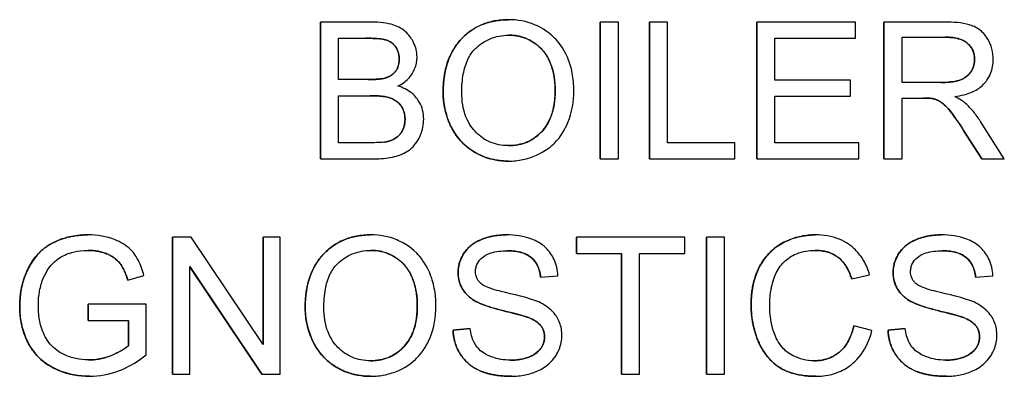
# Model space of a CAD drawing. Units: inches. Extents: x 8 to 194, y -4 to 135.
# Drawn here: x 109 to 110, y 67 to 67 of the extents above; entities that cross this region are included whole.
import ezdxf

# ---------------------------------------------------------------- set-up
doc = ezdxf.new("R2010")
doc.units = ezdxf.units.IN
doc.header["$LTSCALE"] = 12
doc.header["$MEASUREMENT"] = 0
doc.layers.add('Visible Edges(ANSI)', color=7, linetype='Continuous', lineweight=25)

msp = doc.modelspace()

# ---------------------------------------------------------------- linework, layer by layer
at = {"layer": 'Visible Edges(ANSI)', "color": 7}
for p, q in [((109.4854302, 67.4205522), (109.4854384, 67.4205522)), ((109.2789585, 67.4179226), (109.2789668, 67.4179226)), ((109.2789585, 67.2679226), (109.2789585, 67.4179226)), ((109.3352149, 67.4179226), (109.2789668, 67.4179226)), ((109.2789668, 67.4179226), (109.2789668, 67.2679226)), ((109.5860365, 67.4179226), (109.5860448, 67.4179226)), ((109.5860365, 67.2679226), (109.5860365, 67.4179226)), ((109.6059374, 67.4179226), (109.5860448, 67.4179226)), ((109.5860448, 67.4179226), (109.5860448, 67.2679226)), ((109.6059374, 67.2679226), (109.6059374, 67.4179226)), ((109.6399981, 67.4179226), (109.6400063, 67.4179226)), ((109.6399981, 67.2679226), (109.6399981, 67.4179226)), ((109.659899, 67.4179226), (109.6400063, 67.4179226)), ((109.6400063, 67.4179226), (109.6400063, 67.2679226)), ((109.659899, 67.2856437), (109.659899, 67.4179226)), ((109.7577532, 67.4179226), (109.7577615, 67.4179226)), ((109.7577532, 67.2679226), (109.7577532, 67.4179226)), ((109.8663706, 67.4179226), (109.7577615, 67.4179226)), ((109.7577615, 67.4179226), (109.7577615, 67.2679226)), ((109.8663706, 67.4002016), (109.8663706, 67.4179226)), ((109.8974589, 67.4179226), (109.8974671, 67.4179226)), ((109.8974589, 67.2679226), (109.8974589, 67.4179226)), ((109.9640045, 67.4179226), (109.8974671, 67.4179226)), ((109.8974671, 67.4179226), (109.8974671, 67.2679226)), ((109.2988594, 67.3549272), (109.2988594, 67.4002016)), ((109.2988594, 67.4002016), (109.3288127, 67.4002016)), ((109.7776541, 67.3543556), (109.7776541, 67.4002016)), ((109.7776541, 67.4002016), (109.8663706, 67.4002016)), ((109.9173597, 67.351726), (109.9173597, 67.4013449)), ((109.9173597, 67.4013449), (109.9648048, 67.4013449)), ((109.3312135, 67.3549272), (109.2988594, 67.3549272)), ((109.8607687, 67.3543556), (109.7776541, 67.3543556)), ((109.8607687, 67.3366345), (109.8607687, 67.3543556)), ((109.9600031, 67.351726), (109.9173597, 67.351726)), ((109.2988594, 67.2856437), (109.2988594, 67.3372062)), ((109.2988594, 67.3372062), (109.3335, 67.3372062)), ((109.7776541, 67.2856437), (109.7776541, 67.3366345)), ((109.7776541, 67.3366345), (109.8607687, 67.3366345)), ((109.9173597, 67.2679226), (109.9173597, 67.3345766)), ((109.9173597, 67.3345766), (109.9403391, 67.3345766)), ((109.9514204, 67.3338906), (109.9514287, 67.3338906)), ((110.0295129, 67.2679226), (110.0035611, 67.3087382)), ((110.0046961, 67.2679226), (109.9848034, 67.2991345)), ((109.9848117, 67.2991345), (110.0047043, 67.2679226)), ((109.3362438, 67.2856437), (109.2988594, 67.2856437)), ((109.7337532, 67.2856437), (109.659899, 67.2856437)), ((109.7337532, 67.2679226), (109.7337532, 67.2856437)), ((109.8698004, 67.2856437), (109.7776541, 67.2856437)), ((109.8698004, 67.2679226), (109.8698004, 67.2856437)), ((109.2789585, 67.2679226), (109.2789668, 67.2679226)), ((109.2789668, 67.2679226), (109.3361295, 67.2679226)), ((109.4854302, 67.2654074), (109.4854384, 67.2654074)), ((109.5860365, 67.2679226), (109.5860448, 67.2679226)), ((109.5860448, 67.2679226), (109.6059374, 67.2679226)), ((109.6399981, 67.2679226), (109.6400063, 67.2679226)), ((109.6400063, 67.2679226), (109.7337532, 67.2679226)), ((109.7577532, 67.2679226), (109.7577615, 67.2679226)), ((109.7577615, 67.2679226), (109.8698004, 67.2679226)), ((109.8974589, 67.2679226), (109.8974671, 67.2679226)), ((109.8974671, 67.2679226), (109.9173597, 67.2679226)), ((110.0046961, 67.2679226), (110.0047043, 67.2679226)), ((110.0047043, 67.2679226), (110.0295129, 67.2679226)), ((109.0240129, 67.1844969), (109.0240211, 67.1844969)), ((109.1167308, 67.1818673), (109.116739, 67.1818673)), ((109.1167308, 67.0318673), (109.1167308, 67.1818673)), ((109.1370889, 67.1818673), (109.116739, 67.1818673)), ((109.116739, 67.1818673), (109.116739, 67.0318673)), ((109.2159734, 67.0641081), (109.1370889, 67.1818673)), ((109.2159652, 67.1818673), (109.2159734, 67.1818673)), ((109.2159652, 67.0641204), (109.2159652, 67.1818673)), ((109.2349515, 67.1818673), (109.2159734, 67.1818673)), ((109.2159734, 67.1818673), (109.2159734, 67.0641081)), ((109.2349515, 67.0318673), (109.2349515, 67.1818673)), ((109.3340633, 67.1844969), (109.3340716, 67.1844969)), ((109.4830293, 67.1844969), (109.4830375, 67.1844969)), ((109.5598559, 67.1818673), (109.5598642, 67.1818673)), ((109.5598559, 67.1641462), (109.5598559, 67.1818673)), ((109.6787626, 67.1818673), (109.5598642, 67.1818673)), ((109.5598642, 67.1818673), (109.5598642, 67.1641462)), ((109.6787626, 67.1641462), (109.6787626, 67.1818673)), ((109.702534, 67.1818673), (109.7025423, 67.1818673)), ((109.702534, 67.0318673), (109.702534, 67.1818673)), ((109.7224349, 67.1818673), (109.7025423, 67.1818673)), ((109.7025423, 67.1818673), (109.7025423, 67.0318673)), ((109.7224349, 67.0318673), (109.7224349, 67.1818673)), ((109.8224613, 67.1844969), (109.8224696, 67.1844969)), ((109.9604521, 67.1844969), (109.9604603, 67.1844969)), ((109.5598559, 67.1641462), (109.5598642, 67.1641462)), ((109.5598642, 67.1641462), (109.6092528, 67.1641462)), ((109.6092445, 67.0318673), (109.6092445, 67.1641462)), ((109.6092528, 67.1641462), (109.6092528, 67.0318673)), ((109.6291454, 67.0318673), (109.6291454, 67.1641462)), ((109.6291454, 67.1641462), (109.6787626, 67.1641462)), ((109.135717, 67.0318673), (109.135717, 67.1496264)), ((109.135717, 67.1496264), (109.2146015, 67.0318673)), ((109.2145933, 67.0318673), (109.135717, 67.1496141)), ((109.0674648, 67.1349923), (109.0852995, 67.1399084)), ((109.5205363, 67.1381935), (109.5395143, 67.1396798)), ((109.8621405, 67.1361356), (109.8816901, 67.1408231)), ((109.9979591, 67.1381935), (110.0169371, 67.1396798)), ((109.0674565, 67.1349923), (109.0674648, 67.1349923)), ((109.520528, 67.1381935), (109.5205363, 67.1381935)), ((109.8621323, 67.1361356), (109.8621405, 67.1361356)), ((109.9979508, 67.1381935), (109.9979591, 67.1381935)), ((109.0241272, 67.1083536), (109.0241355, 67.1083536)), ((109.0241272, 67.0906325), (109.0241272, 67.1083536)), ((109.087586, 67.1083536), (109.0241355, 67.1083536)), ((109.0241355, 67.1083536), (109.0241355, 67.0906325)), ((109.087586, 67.0527895), (109.087586, 67.1083536)), ((109.0241272, 67.0906325), (109.0241355, 67.0906325)), ((109.0241355, 67.0906325), (109.0681507, 67.0906325)), ((109.0681425, 67.0628505), (109.0681425, 67.0906325)), ((109.0681507, 67.0906325), (109.0681507, 67.0628505)), ((109.5072663, 67.0937194), (109.5072745, 67.0937194)), ((109.8643044, 67.0845731), (109.8643127, 67.0845731)), ((109.8842053, 67.0795426), (109.8643127, 67.0845731)), ((109.9846891, 67.0937194), (109.9846973, 67.0937194)), ((109.4244947, 67.0801142), (109.4432441, 67.0817148)), ((109.4244947, 67.0801142), (109.4245029, 67.0801142)), ((109.4432523, 67.0817148), (109.4245029, 67.0801142)), ((109.4432441, 67.0817148), (109.4432523, 67.0817148)), ((109.9019175, 67.0801142), (109.9206668, 67.0817148)), ((109.9019175, 67.0801142), (109.9019257, 67.0801142)), ((109.9206751, 67.0817148), (109.9019257, 67.0801142)), ((109.9206668, 67.0817148), (109.9206751, 67.0817148)), ((109.0681425, 67.0628505), (109.0681507, 67.0628505)), ((109.1167308, 67.0318673), (109.116739, 67.0318673)), ((109.116739, 67.0318673), (109.135717, 67.0318673)), ((109.2145933, 67.0318673), (109.2146015, 67.0318673)), ((109.2146015, 67.0318673), (109.2349515, 67.0318673)), ((109.6092445, 67.0318673), (109.6092528, 67.0318673)), ((109.6092528, 67.0318673), (109.6291454, 67.0318673)), ((109.702534, 67.0318673), (109.7025423, 67.0318673)), ((109.7025423, 67.0318673), (109.7224349, 67.0318673)), ((109.0254991, 67.029352), (109.0255074, 67.029352)), ((109.3340633, 67.029352), (109.3340716, 67.029352)), ((109.4885169, 67.029352), (109.4885252, 67.029352)), ((109.8221184, 67.029352), (109.8221266, 67.029352)), ((109.9659397, 67.029352), (109.9659479, 67.029352))]:
    msp.add_line(p, q, dxfattribs=at)
for points in [[(109.4136338, 67.340979), (109.4136338, 67.3783647), (109.4537621, 67.4205522), (109.4854302, 67.4205522)], [(109.3653885, 67.3772214), (109.3653885, 67.3846528), (109.358186, 67.3959714), (109.3449243, 67.4002016), (109.3288044, 67.4002016)], [(109.9969219, 67.3769928), (109.9969219, 67.3876254), (109.981488, 67.4013449), (109.9647965, 67.4013449)], [(109.3501833, 67.3566422), (109.3577287, 67.3589287), (109.3653885, 67.3693327), (109.3653885, 67.3772214)], [(109.9599948, 67.351726), (109.9735996, 67.351726), (109.9889192, 67.3573281), (109.9969219, 67.36979), (109.9969219, 67.3769928)], [(109.3312052, 67.3549272), (109.344467, 67.3549272), (109.3501833, 67.3566422)], [(109.3717908, 67.3114821), (109.3717908, 67.3198281), (109.3629877, 67.3321757), (109.3477824, 67.3372062), (109.3334917, 67.3372062)], [(109.4854302, 67.2654074), (109.4641657, 67.2654074), (109.4307826, 67.2858723), (109.4136338, 67.3212001), (109.4136338, 67.340979)], [(109.9514204, 67.3338906), (109.9479907, 67.3345766), (109.9403309, 67.3345766)], [(109.9848034, 67.2991345), (109.9761147, 67.3126254), (109.9649108, 67.3269165), (109.9559935, 67.3327473), (109.9514204, 67.3338906)], [(109.349726, 67.2863297), (109.3565855, 67.2875873), (109.3658458, 67.2933037), (109.3717908, 67.3042794), (109.3717908, 67.3114821)], [(109.3362356, 67.2856437), (109.3362397, 67.2856437), (109.3362438, 67.2856437)], [(108.9489011, 67.1061813), (108.9489011, 67.1281325), (108.9671932, 67.1660898), (109.0016051, 67.1844969), (109.0240129, 67.1844969)], [(109.262267, 67.1049237), (109.262267, 67.1423093), (109.3023952, 67.1844969), (109.3340633, 67.1844969)], [(109.4300966, 67.1431097), (109.4300966, 67.1545426), (109.4430154, 67.1742072), (109.467824, 67.1844969), (109.4830293, 67.1844969)], [(109.7515796, 67.1080106), (109.7515796, 67.1314481), (109.7695287, 67.1664328), (109.8025687, 67.1844969), (109.8224613, 67.1844969)], [(109.9075194, 67.1431097), (109.9075194, 67.1545426), (109.9204382, 67.1742072), (109.9452468, 67.1844969), (109.9604521, 67.1844969)], [(109.4513612, 67.1105258), (109.4406146, 67.1161279), (109.4300966, 67.13282), (109.4300966, 67.1431097)], [(109.928784, 67.1105258), (109.9180374, 67.1161279), (109.9075194, 67.13282), (109.9075194, 67.1431097)], [(109.0254991, 67.029352), (109.0034343, 67.029352), (108.9673075, 67.0483307), (108.9489011, 67.0841157), (108.9489011, 67.1061813)], [(109.5072663, 67.0937194), (109.501207, 67.0961203), (109.4597069, 67.106067), (109.4513612, 67.1105258)], [(109.8221184, 67.029352), (109.7978814, 67.029352), (109.7674708, 67.049131), (109.7515796, 67.0865167), (109.7515796, 67.1080106)], [(109.9846891, 67.0937194), (109.9786298, 67.0961203), (109.9371297, 67.106067), (109.928784, 67.1105258)], [(109.3340633, 67.029352), (109.3127988, 67.029352), (109.2794158, 67.049817), (109.262267, 67.0851447), (109.262267, 67.1049237)], [(109.5248724, 67.0725685), (109.5248724, 67.0796569), (109.5167553, 67.0901752), (109.5072663, 67.0937194)], [(110.0022952, 67.0725685), (110.0022952, 67.0796569), (109.9941781, 67.0901752), (109.9846891, 67.0937194)], [(109.4885169, 67.029352), (109.4680527, 67.029352), (109.4406146, 67.0412423), (109.424952, 67.0650228), (109.4244947, 67.0801142)], [(109.9659397, 67.029352), (109.9454755, 67.029352), (109.9180374, 67.0412423), (109.9023748, 67.0650228), (109.9019175, 67.0801142)]]:
    msp.add_open_spline(points, degree=2, dxfattribs=at)
for points, degree, knots in [([(109.4854384, 67.4205522), (109.4801895, 67.4205522), (109.4749483, 67.4201176), (109.4649498, 67.4182089), (109.4602418, 67.416811), (109.4475671, 67.4114041), (109.4404589, 67.4064044), (109.4301973, 67.3958596), (109.424257, 67.3887455), (109.4152923, 67.3659293), (109.4136421, 67.3533593), (109.4136421, 67.340979)], 3, [-0.4862440264, -0.4862440264, -0.4862440264, -0.4862440264, -0.4036011343, -0.4036011343, -0.3259850753, -0.3259850753, -0.1866564402, -0.1866564402, -0.0943377266, -0.0943377266, 0, 0, 0, 0]), ([(109.5571204, 67.342694), (109.5571204, 67.3491983), (109.5565734, 67.3556921), (109.554168, 67.3680735), (109.5524066, 67.3738964), (109.5455153, 67.3897403), (109.5401485, 67.3962441), (109.5279108, 67.4086092), (109.5192599, 67.4129094), (109.5049316, 67.4188684), (109.4953239, 67.4205522), (109.4854384, 67.4205522)], 3, [-0.1646050347, -0.1646050347, -0.1646050347, -0.1646050347, -0.1519255722, -0.1519255722, -0.1400186527, -0.1400186527, -0.1182459968, -0.1182459968, -0.0753297896, -0.0753297896, 0, 0, 0, 0]), ([(109.3849464, 67.379508), (109.3849464, 67.3824569), (109.3845917, 67.3853621), (109.3831374, 67.3911361), (109.3820446, 67.3939203), (109.3787659, 67.4001585), (109.3761207, 67.4039921), (109.3691408, 67.4101037), (109.3650829, 67.4127378), (109.3521614, 67.4170871), (109.3436995, 67.4179226), (109.3352149, 67.4179226)], 3, [-0.2725009066, -0.2725009066, -0.2725009066, -0.2725009066, -0.2264219684, -0.2264219684, -0.1794608883, -0.1794608883, -0.1163004641, -0.1163004641, -0.0646551201, -0.0646551201, 0, 0, 0, 0]), ([(110.0173944, 67.3769928), (110.0173944, 67.3809413), (110.0169166, 67.3848364), (110.014863, 67.3923988), (110.0133399, 67.3959379), (110.0096552, 67.402097), (110.0070066, 67.4058134), (109.9986769, 67.4124078), (109.9943821, 67.4140651), (109.9831105, 67.4172637), (109.973361, 67.4179226), (109.9640045, 67.4179226)], 3, [-0.209689152, -0.209689152, -0.209689152, -0.209689152, -0.1721026324, -0.1721026324, -0.1350949422, -0.1350949422, -0.103782344, -0.103782344, -0.0712992688, -0.0712992688, 0, 0, 0, 0]), ([(109.3288127, 67.4002016), (109.3335953, 67.4002016), (109.3391186, 67.400062), (109.3487908, 67.3990007), (109.3514763, 67.3982307), (109.35564, 67.3964509), (109.357581, 67.3951728), (109.361241, 67.3915088), (109.3626339, 67.3891728), (109.3648568, 67.3837953), (109.3653968, 67.3805441), (109.3653968, 67.3772214)], 3, [-0.08920326165, -0.08920326165, -0.08920326165, -0.08920326165, -0.0749111289, -0.0749111289, -0.06028825573, -0.06028825573, -0.04433485086, -0.04433485086, -0.02531905936, -0.02531905936, 0, 0, 0, 0]), ([(109.4341063, 67.3407504), (109.4341063, 67.3474666), (109.4345555, 67.3543833), (109.4367704, 67.3664831), (109.4383375, 67.3719698), (109.4428598, 67.3814406), (109.4456039, 67.3854823), (109.4538003, 67.3933816), (109.4593378, 67.3971452), (109.4717686, 67.4023184), (109.4785597, 67.4035172), (109.4855528, 67.4035172)], 3, [-0.23381445, -0.23381445, -0.23381445, -0.23381445, -0.1825748464, -0.1825748464, -0.1400278059, -0.1400278059, -0.1025969856, -0.1025969856, -0.0532891438, -0.0532891438, 0, 0, 0, 0]), ([(109.4855528, 67.4035172), (109.4892277, 67.4035172), (109.4928785, 67.4031738), (109.4999544, 67.4017024), (109.5033142, 67.4006153), (109.5108201, 67.3972186), (109.5161468, 67.3940784), (109.5244458, 67.3854726), (109.5284588, 67.3802132), (109.535289, 67.3628766), (109.5366562, 67.3528629), (109.5366562, 67.3429226)], 3, [-0.3850986082, -0.3850986082, -0.3850986082, -0.3850986082, -0.3100808283, -0.3100808283, -0.2375701766, -0.2375701766, -0.1419064171, -0.1419064171, -0.075744389, -0.075744389, 0, 0, 0, 0]), ([(109.536648, 67.3429226), (109.536648, 67.3612153), (109.5243008, 67.38854), (109.5004101, 67.4035151), (109.4855528, 67.4035172)], 2, [0, 0, 0, 1, 2, 2.999722459, 2.999722459, 2.999722459]), ([(109.9648048, 67.4013449), (109.9681596, 67.4013449), (109.9716056, 67.4011371), (109.9776831, 67.4001252), (109.9804608, 67.3994075), (109.986044, 67.3970307), (109.9884293, 67.3953882), (109.9925407, 67.391164), (109.9941112, 67.3888493), (109.9964124, 67.383284), (109.9969302, 67.3801731), (109.9969302, 67.3769928)], 3, [-0.1131037705, -0.1131037705, -0.1131037705, -0.1131037705, -0.0891560109, -0.0891560109, -0.0691478774, -0.0691478774, -0.0458854716, -0.0458854716, -0.0242340982, -0.0242340982, 0, 0, 0, 0]), ([(109.3653968, 67.3772214), (109.3653968, 67.375222), (109.3652123, 67.3732145), (109.3643619, 67.369492), (109.3637464, 67.3677896), (109.3619844, 67.364551), (109.3606047, 67.3625911), (109.3559311, 67.358839), (109.3531231, 67.3575306), (109.3501915, 67.3566422)], 3, [-0.09124050321, -0.09124050321, -0.09124050321, -0.09124050321, -0.06736328298, -0.06736328298, -0.04564949255, -0.04564949255, -0.02334284213, -0.02334284213, 0, 0, 0, 0]), ([(109.3639106, 67.3477245), (109.3681449, 67.3498189), (109.3720941, 67.3524727), (109.3788483, 67.3594229), (109.3809757, 67.3632227), (109.3840857, 67.370659), (109.3849464, 67.3749973), (109.3849464, 67.379508)], 3, [-0.08716040684, -0.08716040684, -0.08716040684, -0.08716040684, -0.06142112827, -0.06142112827, -0.03437191133, -0.03437191133, 0, 0, 0, 0]), ([(109.9969302, 67.3769928), (109.9969302, 67.374898), (109.9966764, 67.3728343), (109.9956143, 67.3687726), (109.9948208, 67.3668398), (109.9920803, 67.3619322), (109.9901707, 67.3599406), (109.9854161, 67.3560518), (109.9821239, 67.3547443), (109.9740066, 67.352259), (109.9668879, 67.351726), (109.9600031, 67.351726)], 3, [-0.1022163438, -0.1022163438, -0.1022163438, -0.1022163438, -0.0947779827, -0.0947779827, -0.0873085703, -0.0873085703, -0.0748178601, -0.0748178601, -0.0524642448, -0.0524642448, 0, 0, 0, 0]), ([(109.9752084, 67.3361772), (109.9820751, 67.3371269), (109.9891214, 67.3388277), (109.9995692, 67.3437953), (110.0034184, 67.3463577), (110.0087625, 67.3518111), (110.0120804, 67.355631), (110.0165222, 67.3663759), (110.0173944, 67.3716265), (110.0173944, 67.3769928)], 3, [-0.2721390058, -0.2721390058, -0.2721390058, -0.2721390058, -0.1620144495, -0.1620144495, -0.0885869628, -0.0885869628, -0.040891308, -0.040891308, 0, 0, 0, 0]), ([(109.3501915, 67.3566422), (109.3479956, 67.3559834), (109.3452392, 67.3555954), (109.3389297, 67.3550253), (109.3348756, 67.3549272), (109.3312135, 67.3549272)], 3, [-0.04811926387, -0.04811926387, -0.04811926387, -0.04811926387, -0.02790654731, -0.02790654731, 0, 0, 0, 0]), ([(109.3922632, 67.3113678), (109.3922632, 67.3146727), (109.3919165, 67.3179572), (109.3903824, 67.3242188), (109.389257, 67.3271233), (109.3862704, 67.3324952), (109.3836593, 67.3364998), (109.3744759, 67.3437694), (109.3693277, 67.3461444), (109.3639106, 67.3477245)], 3, [-0.1883952675, -0.1883952675, -0.1883952675, -0.1883952675, -0.1375515283, -0.1375515283, -0.0892214102, -0.0892214102, -0.0429997141, -0.0429997141, 0, 0, 0, 0]), ([(109.3335, 67.3372062), (109.3381428, 67.3372062), (109.343201, 67.3370071), (109.3527337, 67.3356739), (109.3557091, 67.33468), (109.3604686, 67.3326041), (109.3629205, 67.3309665), (109.3669259, 67.3269028), (109.3686824, 67.3244553), (109.3712428, 67.3182607), (109.371799, 67.3149081), (109.371799, 67.3114821)], 3, [-0.1178745151, -0.1178745151, -0.1178745151, -0.1178745151, -0.0989256919, -0.0989256919, -0.0786902003, -0.0786902003, -0.0510709547, -0.0510709547, -0.0261058274, -0.0261058274, 0, 0, 0, 0]), ([(109.4136421, 67.340979), (109.4136421, 67.3349377), (109.4142421, 67.3289545), (109.4167407, 67.3171736), (109.4186039, 67.3115025), (109.42379, 67.2999161), (109.4280415, 67.2922905), (109.441513, 67.2790209), (109.4489308, 67.2741376), (109.4660103, 67.2670505), (109.475599, 67.2654074), (109.4854384, 67.2654074)], 3, [-0.360497569, -0.360497569, -0.360497569, -0.360497569, -0.2896870529, -0.2896870529, -0.2193421897, -0.2193421897, -0.1408995661, -0.1408995661, -0.0749789971, -0.0749789971, 0, 0, 0, 0]), ([(109.4853241, 67.2824425), (109.4817799, 67.2824425), (109.4782481, 67.2827444), (109.4714596, 67.2840549), (109.468247, 67.2850183), (109.4592134, 67.288862), (109.454042, 67.2925401), (109.4463035, 67.3004655), (109.4419317, 67.305768), (109.4353358, 67.3224658), (109.4341063, 67.3316636), (109.4341063, 67.3407504)], 3, [-0.3314567756, -0.3314567756, -0.3314567756, -0.3314567756, -0.2797982574, -0.2797982574, -0.2306875559, -0.2306875559, -0.1367100472, -0.1367100472, -0.0692413069, -0.0692413069, 0, 0, 0, 0]), ([(109.5366562, 67.3429226), (109.5366562, 67.3325959), (109.5352846, 67.3219369), (109.528332, 67.305488), (109.524481, 67.3002852), (109.5158301, 67.2918417), (109.5108794, 67.288489), (109.4989151, 67.2835492), (109.4921893, 67.2824425), (109.4853241, 67.2824425)], 3, [-0.2074121827, -0.2074121827, -0.2074121827, -0.2074121827, -0.1444198882, -0.1444198882, -0.0986240191, -0.0986240191, -0.0523143419, -0.0523143419, 0, 0, 0, 0]), ([(109.4853241, 67.2824425), (109.5077263, 67.2824454), (109.536648, 67.313883), (109.536648, 67.3429226)], 2, [0.000184084, 0.000184084, 0.000184084, 1, 2, 2, 2]), ([(109.4854384, 67.2654074), (109.4907697, 67.2654074), (109.4960522, 67.26593), (109.5064255, 67.2681175), (109.5114069, 67.2697459), (109.5264955, 67.2764962), (109.5327187, 67.2820188), (109.5430383, 67.2923725), (109.5476074, 67.3004988), (109.5551956, 67.3188969), (109.5571204, 67.3306793), (109.5571204, 67.342694)], 3, [-0.2045414853, -0.2045414853, -0.2045414853, -0.2045414853, -0.1916379064, -0.1916379064, -0.1788822984, -0.1788822984, -0.1516302606, -0.1516302606, -0.0915521167, -0.0915521167, 0, 0, 0, 0]), ([(109.9403391, 67.3345766), (109.9424673, 67.3345766), (109.944811, 67.3345369), (109.9483404, 67.3343186), (109.9500413, 67.3341681), (109.9514287, 67.3338906)], 3, [-0.02719946937, -0.02719946937, -0.02719946937, -0.02719946937, -0.01078151146, -0.01078151146, 0, 0, 0, 0]), ([(109.9514287, 67.3338906), (109.9538094, 67.3332954), (109.9560747, 67.3323631), (109.9610769, 67.3296069), (109.9631583, 67.3279057), (109.968523, 67.3225407), (109.9737563, 67.3163001), (109.9848117, 67.2991345)], 3, [-0.3238365423, -0.3238365423, -0.3238365423, -0.3238365423, -0.2515466466, -0.2515466466, -0.1555835534, -0.1555835534, 0, 0, 0, 0]), ([(109.9870982, 67.3287458), (109.9855666, 67.3301073), (109.9838035, 67.3313481), (109.9798853, 67.3337971), (109.9775221, 67.3350544), (109.9752084, 67.3361772)], 3, [-0.03518148972, -0.03518148972, -0.03518148972, -0.03518148972, -0.01959744184, -0.01959744184, 0, 0, 0, 0]), ([(110.0035611, 67.3087382), (110.0010994, 67.3125394), (109.998436, 67.316245), (109.9929425, 67.3229214), (109.9901265, 67.3259565), (109.9870982, 67.3287458)], 3, [-0.06588727721, -0.06588727721, -0.06588727721, -0.06588727721, -0.03137274842, -0.03137274842, 0, 0, 0, 0]), ([(109.3361295, 67.2679226), (109.3425211, 67.2679226), (109.3493022, 67.268294), (109.3624081, 67.2706114), (109.3669577, 67.2723644), (109.3754885, 67.2763833), (109.3786856, 67.2792329), (109.3854127, 67.286277), (109.3880237, 67.292119), (109.3912076, 67.2997456), (109.3922632, 67.3054579), (109.3922632, 67.3113678)], 3, [-0.07807381357, -0.07807381357, -0.07807381357, -0.07807381357, -0.07425275122, -0.07425275122, -0.07012964236, -0.07012964236, -0.0629749773, -0.0629749773, -0.04503336041, -0.04503336041, 0, 0, 0, 0]), ([(109.371799, 67.3114821), (109.371799, 67.308483), (109.3714125, 67.305503), (109.3694026, 67.2993472), (109.367856, 67.2969917), (109.3644411, 67.2925161), (109.3621588, 67.2909715), (109.3572901, 67.2881666), (109.3534894, 67.2870181), (109.3497342, 67.2863297)], 3, [-0.05626438972, -0.05626438972, -0.05626438972, -0.05626438972, -0.05001295348, -0.05001295348, -0.04276844882, -0.04276844882, -0.02909225722, -0.02909225722, 0, 0, 0, 0]), ([(109.3497342, 67.2863297), (109.3481227, 67.2860453), (109.3460276, 67.285897), (109.3417959, 67.2856818), (109.3388591, 67.2856437), (109.3362438, 67.2856437)], 3, [-0.03216189476, -0.03216189476, -0.03216189476, -0.03216189476, -0.01992928824, -0.01992928824, 0, 0, 0, 0]), ([(109.0240211, 67.1844969), (109.0178577, 67.1844969), (109.0117016, 67.1839746), (108.9999925, 67.1816687), (108.9944988, 67.1799821), (108.9805769, 67.1738121), (108.9746581, 67.1691804), (108.965799, 67.1602245), (108.9605259, 67.153371), (108.9511729, 67.1309732), (108.9489094, 67.118791), (108.9489094, 67.1061813)], 3, [-0.3739193746, -0.3739193746, -0.3739193746, -0.3739193746, -0.319470247, -0.319470247, -0.2684977127, -0.2684977127, -0.1849535349, -0.1849535349, -0.0960858524, -0.0960858524, 0, 0, 0, 0]), ([(109.0852995, 67.1399084), (109.0838552, 67.1455585), (109.0818938, 67.1511979), (109.0759608, 67.1626234), (109.0726002, 67.1663867), (109.0655793, 67.1732227), (109.0598527, 67.1766225), (109.0442684, 67.1829434), (109.0342092, 67.1844969), (109.0240211, 67.1844969)], 3, [-0.1723200951, -0.1723200951, -0.1723200951, -0.1723200951, -0.1523656717, -0.1523656717, -0.1282903223, -0.1282903223, -0.0776355344, -0.0776355344, 0, 0, 0, 0]), ([(109.3340716, 67.1844969), (109.3288226, 67.1844969), (109.3235815, 67.1840622), (109.3135829, 67.1821535), (109.3088749, 67.1807557), (109.2962002, 67.1753488), (109.289092, 67.1703491), (109.2788305, 67.1598042), (109.2728901, 67.1526901), (109.2639254, 67.1298739), (109.2622752, 67.117304), (109.2622752, 67.1049237)], 3, [-0.4862440264, -0.4862440264, -0.4862440264, -0.4862440264, -0.4036011343, -0.4036011343, -0.3259850753, -0.3259850753, -0.1866564402, -0.1866564402, -0.0943377266, -0.0943377266, 0, 0, 0, 0]), ([(109.4057536, 67.1066386), (109.4057536, 67.1131429), (109.4052065, 67.1196367), (109.4028011, 67.1320181), (109.4010398, 67.137841), (109.3941485, 67.153685), (109.3887817, 67.1601887), (109.3765439, 67.1725538), (109.3678931, 67.176854), (109.3535647, 67.182813), (109.343957, 67.1844969), (109.3340716, 67.1844969)], 3, [-0.1646050347, -0.1646050347, -0.1646050347, -0.1646050347, -0.1519255722, -0.1519255722, -0.1400186527, -0.1400186527, -0.1182459968, -0.1182459968, -0.0753297896, -0.0753297896, 0, 0, 0, 0]), ([(109.4830375, 67.1844969), (109.4778893, 67.1844969), (109.4727507, 67.1840545), (109.4615029, 67.1818182), (109.4569076, 67.1800457), (109.4493135, 67.1766235), (109.4450499, 67.1738833), (109.4370114, 67.1659474), (109.4344715, 67.1612193), (109.431056, 67.153052), (109.4301049, 67.1481755), (109.4301049, 67.1431097)], 3, [-0.1184576295, -0.1184576295, -0.1184576295, -0.1184576295, -0.1061754928, -0.1061754928, -0.0911001542, -0.0911001542, -0.0674576376, -0.0674576376, -0.0386018127, -0.0386018127, 0, 0, 0, 0]), ([(109.5395143, 67.1396798), (109.5394051, 67.1428174), (109.5390171, 67.1459262), (109.5376154, 67.1519451), (109.536634, 67.154806), (109.533191, 67.1621938), (109.5302324, 67.1665265), (109.5212803, 67.1750286), (109.5156899, 67.1778979), (109.5020806, 67.1831927), (109.4925325, 67.1844969), (109.4830375, 67.1844969)], 3, [-0.178778954, -0.178778954, -0.178778954, -0.178778954, -0.1599923879, -0.1599923879, -0.1417991745, -0.1417991745, -0.1112202714, -0.1112202714, -0.072354139, -0.072354139, 0, 0, 0, 0]), ([(109.8224696, 67.1844969), (109.8170088, 67.1844969), (109.8115856, 67.1839864), (109.8010543, 67.1818066), (109.7960443, 67.1801945), (109.7814033, 67.1736261), (109.7753196, 67.1682748), (109.7649498, 67.1577623), (109.7605897, 67.1497881), (109.7533374, 67.1318673), (109.7515879, 67.1199598), (109.7515879, 67.1080106)], 3, [-0.2010435082, -0.2010435082, -0.2010435082, -0.2010435082, -0.1873877703, -0.1873877703, -0.1741499987, -0.1741499987, -0.1472600382, -0.1472600382, -0.0910529371, -0.0910529371, 0, 0, 0, 0]), ([(109.8816901, 67.1408231), (109.8801522, 67.1460755), (109.8780876, 67.1511536), (109.8728064, 67.1603577), (109.869727, 67.1644202), (109.8618405, 67.1722294), (109.8560536, 67.1766557), (109.8400212, 67.1831784), (109.8312789, 67.1844969), (109.8224696, 67.1844969)], 3, [-0.2470892874, -0.2470892874, -0.2470892874, -0.2470892874, -0.1876532133, -0.1876532133, -0.1318545246, -0.1318545246, -0.0671293768, -0.0671293768, 0, 0, 0, 0]), ([(109.9604603, 67.1844969), (109.9553121, 67.1844969), (109.9501735, 67.1840545), (109.9389257, 67.1818182), (109.9343304, 67.1800457), (109.9267363, 67.1766235), (109.9224727, 67.1738833), (109.9144342, 67.1659474), (109.9118943, 67.1612193), (109.9084788, 67.153052), (109.9075277, 67.1481755), (109.9075277, 67.1431097)], 3, [-0.1184576295, -0.1184576295, -0.1184576295, -0.1184576295, -0.1061754928, -0.1061754928, -0.0911001542, -0.0911001542, -0.0674576376, -0.0674576376, -0.0386018127, -0.0386018127, 0, 0, 0, 0]), ([(110.0169371, 67.1396798), (110.0168279, 67.1428174), (110.0164399, 67.1459262), (110.0150382, 67.1519451), (110.0140568, 67.154806), (110.0106138, 67.1621938), (110.0076552, 67.1665265), (109.9987031, 67.1750286), (109.9931127, 67.1778979), (109.9795033, 67.1831927), (109.9699553, 67.1844969), (109.9604603, 67.1844969)], 3, [-0.178778954, -0.178778954, -0.178778954, -0.178778954, -0.1599923879, -0.1599923879, -0.1417991745, -0.1417991745, -0.1112202714, -0.1112202714, -0.072354139, -0.072354139, 0, 0, 0, 0]), ([(108.9750899, 67.1376218), (108.9784272, 67.1454093), (108.9830037, 67.150937), (108.9900985, 67.1580302), (108.9950752, 67.1610466), (109.0040436, 67.1647901), (109.011478, 67.1674618), (109.0241355, 67.1674618)], 3, [-0.3427418238, -0.3427418238, -0.3427418238, -0.3427418238, -0.2386622517, -0.2386622517, -0.0964529757, -0.0964529757, 0, 0, 0, 0]), ([(109.0241355, 67.1674618), (109.0290423, 67.1674618), (109.0339157, 67.1669058), (109.0437166, 67.1642549), (109.0478937, 67.1622542), (109.0557409, 67.157277), (109.0583043, 67.1541295), (109.0631505, 67.1471799), (109.0656058, 67.141189), (109.0674648, 67.1349923)], 3, [-0.1009109999, -0.1009109999, -0.1009109999, -0.1009109999, -0.0869840789, -0.0869840789, -0.0720958124, -0.0720958124, -0.0492982904, -0.0492982904, 0, 0, 0, 0]), ([(109.0674565, 67.1349923), (109.0640268, 67.1464252), (109.0540805, 67.1595731), (109.0354488, 67.1674604), (109.0241355, 67.1674618)], 2, [0, 0, 0, 1, 2, 2.999635551, 2.999635551, 2.999635551]), ([(109.2827395, 67.104695), (109.2827395, 67.1114112), (109.2831886, 67.1183279), (109.2854035, 67.1304277), (109.2869707, 67.1359144), (109.2914929, 67.1453852), (109.2942371, 67.1494269), (109.3024334, 67.1573262), (109.3079709, 67.1610899), (109.3204017, 67.166263), (109.3271928, 67.1674618), (109.3341859, 67.1674618)], 3, [-0.23381445, -0.23381445, -0.23381445, -0.23381445, -0.1825748464, -0.1825748464, -0.1400278059, -0.1400278059, -0.1025969856, -0.1025969856, -0.0532891438, -0.0532891438, 0, 0, 0, 0]), ([(109.3341859, 67.1674618), (109.3378609, 67.1674618), (109.3415117, 67.1671184), (109.3485875, 67.165647), (109.3519473, 67.1645599), (109.3594533, 67.1611632), (109.36478, 67.1580231), (109.3730789, 67.1494172), (109.3770919, 67.1441578), (109.3839221, 67.1268212), (109.3852893, 67.1168075), (109.3852893, 67.1068673)], 3, [-0.3850986082, -0.3850986082, -0.3850986082, -0.3850986082, -0.3100808283, -0.3100808283, -0.2375701765, -0.2375701765, -0.1419064171, -0.1419064171, -0.075744389, -0.075744389, 0, 0, 0, 0]), ([(109.3852811, 67.1068673), (109.3852811, 67.12516), (109.3729339, 67.1524847), (109.3490433, 67.1674597), (109.3341859, 67.1674618)], 2, [0, 0, 0, 1, 2, 2.999722459, 2.999722459, 2.999722459]), ([(109.4491972, 67.1444816), (109.4491972, 67.1459647), (109.4493567, 67.147432), (109.4500337, 67.1502945), (109.4505363, 67.1516526), (109.4525634, 67.1556167), (109.4545318, 67.1578842), (109.4584356, 67.1611956), (109.4611351, 67.1631838), (109.47159, 67.1664846), (109.4779978, 67.1670045), (109.4838378, 67.1670045)], 3, [-0.1914385622, -0.1914385622, -0.1914385622, -0.1914385622, -0.1644093259, -0.1644093259, -0.1378286816, -0.1378286816, -0.0832645339, -0.0832645339, -0.0445026843, -0.0445026843, 0, 0, 0, 0]), ([(109.4838378, 67.1670045), (109.4895249, 67.1670045), (109.4955361, 67.1664213), (109.5056897, 67.1630599), (109.5086105, 67.1610129), (109.5130333, 67.1573331), (109.5151625, 67.1546436), (109.5189353, 67.1474216), (109.5200553, 67.1428187), (109.5205363, 67.1381935)], 3, [-0.0988549019, -0.0988549019, -0.0988549019, -0.0988549019, -0.07924871027, -0.07924871027, -0.06204984063, -0.06204984063, -0.03543431443, -0.03543431443, 0, 0, 0, 0]), ([(109.520528, 67.1381935), (109.5190418, 67.1524847), (109.5012091, 67.1670027), (109.4838378, 67.1670045)], 2, [0, 0, 0, 1, 1.999762622, 1.999762622, 1.999762622]), ([(109.7720521, 67.1081249), (109.7720521, 67.1137737), (109.7725599, 67.119377), (109.7741061, 67.1275948), (109.7755176, 67.1346401), (109.7805993, 67.1462322), (109.7837489, 67.1508518), (109.7910387, 67.1579184), (109.7954541, 67.1613436), (109.8081056, 67.1664513), (109.8150524, 67.1674618), (109.8220123, 67.1674618)], 3, [-0.4138077086, -0.4138077086, -0.4138077086, -0.4138077086, -0.2483562937, -0.2483562937, -0.1688903782, -0.1688903782, -0.1039255386, -0.1039255386, -0.0530362784, -0.0530362784, 0, 0, 0, 0]), ([(109.8220123, 67.1674618), (109.825806, 67.1674618), (109.8296137, 67.1671069), (109.8366751, 67.1654707), (109.8399012, 67.1642862), (109.8475383, 67.1600681), (109.8507821, 67.1568875), (109.8572786, 67.1486823), (109.8601226, 67.1424088), (109.8621405, 67.1361356)], 3, [-0.1201146754, -0.1201146754, -0.1201146754, -0.1201146754, -0.0989283956, -0.0989283956, -0.0796413044, -0.0796413044, -0.0502144901, -0.0502144901, 0, 0, 0, 0]), ([(109.8621323, 67.1361356), (109.8568733, 67.1524847), (109.8370977, 67.1674597), (109.8220123, 67.1674618)], 2, [0, 0, 0, 1, 1.999726659, 1.999726659, 1.999726659]), ([(109.92662, 67.1444816), (109.92662, 67.1459647), (109.9267794, 67.147432), (109.9274565, 67.1502945), (109.9279591, 67.1516526), (109.9299862, 67.1556167), (109.9319546, 67.1578842), (109.9358584, 67.1611956), (109.9385579, 67.1631838), (109.9490128, 67.1664846), (109.9554206, 67.1670045), (109.9612606, 67.1670045)], 3, [-0.1914385622, -0.1914385622, -0.1914385622, -0.1914385622, -0.1644093259, -0.1644093259, -0.1378286816, -0.1378286816, -0.0832645339, -0.0832645339, -0.0445026843, -0.0445026843, 0, 0, 0, 0]), ([(109.9612606, 67.1670045), (109.9669477, 67.1670045), (109.9729589, 67.1664213), (109.9831125, 67.1630599), (109.9860333, 67.1610129), (109.9904561, 67.1573331), (109.9925853, 67.1546436), (109.9963581, 67.1474216), (109.997478, 67.1428187), (109.9979591, 67.1381935)], 3, [-0.0988549019, -0.0988549019, -0.0988549019, -0.0988549019, -0.07924871027, -0.07924871027, -0.06204984063, -0.06204984063, -0.03543431443, -0.03543431443, 0, 0, 0, 0]), ([(109.9979508, 67.1381935), (109.9964646, 67.1524847), (109.9786319, 67.1670027), (109.9612606, 67.1670045)], 2, [0, 0, 0, 1, 1.999762622, 1.999762622, 1.999762622]), ([(109.4301049, 67.1431097), (109.4301049, 67.138983), (109.4307393, 67.1349511), (109.4332663, 67.1279311), (109.4350984, 67.1242427), (109.4418654, 67.1163623), (109.4464465, 67.1130921), (109.4513694, 67.1105258)], 3, [-0.1246651047, -0.1246651047, -0.1246651047, -0.1246651047, -0.079110829, -0.079110829, -0.0423044955, -0.0423044955, 0, 0, 0, 0]), ([(109.4550278, 67.1311051), (109.454051, 67.1319862), (109.4531659, 67.1329554), (109.4516556, 67.1350532), (109.4510382, 67.1361531), (109.4496011, 67.1396023), (109.4491972, 67.1420147), (109.4491972, 67.1444816)], 3, [-0.03849338237, -0.03849338237, -0.03849338237, -0.03849338237, -0.02847021111, -0.02847021111, -0.01879810104, -0.01879810104, 0, 0, 0, 0]), ([(109.9075277, 67.1431097), (109.9075277, 67.138983), (109.9081621, 67.1349511), (109.9106891, 67.1279311), (109.9125212, 67.1242427), (109.9192882, 67.1163623), (109.9238693, 67.1130921), (109.9287922, 67.1105258)], 3, [-0.1246651047, -0.1246651047, -0.1246651047, -0.1246651047, -0.079110829, -0.079110829, -0.0423044955, -0.0423044955, 0, 0, 0, 0]), ([(109.9324506, 67.1311051), (109.9314738, 67.1319862), (109.9305887, 67.1329554), (109.9290784, 67.1350532), (109.928461, 67.1361531), (109.9270239, 67.1396023), (109.92662, 67.1420147), (109.92662, 67.1444816)], 3, [-0.03849338237, -0.03849338237, -0.03849338237, -0.03849338237, -0.02847021111, -0.02847021111, -0.01879810104, -0.01879810104, 0, 0, 0, 0]), ([(108.9693736, 67.1074389), (108.9693736, 67.1126996), (108.9698238, 67.1179332), (108.9717464, 67.1280852), (108.9731666, 67.1329289), (108.9750899, 67.1376218)], 3, [-0.07873354624, -0.07873354624, -0.07873354624, -0.07873354624, -0.03864677579, -0.03864677579, 0, 0, 0, 0]), ([(109.5184784, 67.1108688), (109.5087035, 67.1153234), (109.4892095, 67.1193043), (109.4710604, 67.1239621), (109.4640132, 67.126063), (109.4576429, 67.1292353), (109.4561446, 67.1301196), (109.4550278, 67.1311051)], 3, [-0.1144582646, -0.1144582646, -0.1144582646, -0.1144582646, -0.0475218387, -0.0475218387, -0.0113495422, -0.0113495422, 0, 0, 0, 0]), ([(109.9959012, 67.1108688), (109.9861262, 67.1153234), (109.9666323, 67.1193043), (109.9484832, 67.1239621), (109.941436, 67.126063), (109.9350657, 67.1292353), (109.9335674, 67.1301196), (109.9324506, 67.1311051)], 3, [-0.1144582646, -0.1144582646, -0.1144582646, -0.1144582646, -0.0475218387, -0.0475218387, -0.0113495422, -0.0113495422, 0, 0, 0, 0]), ([(108.9489094, 67.1061813), (108.9489094, 67.0998834), (108.9494716, 67.0936146), (108.951907, 67.0815449), (108.9536996, 67.0758371), (108.9600846, 67.0614627), (108.9648221, 67.055143), (108.9765111, 67.0434467), (108.9844001, 67.0388966), (109.0026312, 67.0313182), (109.0139099, 67.029352), (109.0255074, 67.029352)], 3, [-0.2480325839, -0.2480325839, -0.2480325839, -0.2480325839, -0.2201291026, -0.2201291026, -0.1934802553, -0.1934802553, -0.1504427029, -0.1504427029, -0.088375951, -0.088375951, 0, 0, 0, 0]), ([(109.0243641, 67.0473017), (109.0197438, 67.0473017), (109.0151729, 67.0477814), (109.0061647, 67.0497773), (109.0018331, 67.0512669), (108.9941724, 67.0548496), (108.9889532, 67.0576646), (108.9795306, 67.0676051), (108.9762587, 67.0731281), (108.9705552, 67.0880389), (108.9693736, 67.0978902), (108.9693736, 67.1074389)], 3, [-0.3101635532, -0.3101635532, -0.3101635532, -0.3101635532, -0.2435100473, -0.2435100473, -0.1770575825, -0.1770575825, -0.1215063489, -0.1215063489, -0.0727608977, -0.0727608977, 0, 0, 0, 0]), ([(109.3852893, 67.1068673), (109.3852893, 67.0965405), (109.3839177, 67.0858816), (109.3769651, 67.0694326), (109.3731142, 67.0642299), (109.3644633, 67.0557863), (109.3595125, 67.0524336), (109.3475482, 67.0474938), (109.3408224, 67.0463871), (109.3339572, 67.0463871)], 3, [-0.2074121827, -0.2074121827, -0.2074121827, -0.2074121827, -0.1444198882, -0.1444198882, -0.0986240191, -0.0986240191, -0.0523143419, -0.0523143419, 0, 0, 0, 0]), ([(109.3339572, 67.0463871), (109.3563594, 67.04639), (109.3852811, 67.0778276), (109.3852811, 67.1068673)], 2, [0.000184084, 0.000184084, 0.000184084, 1, 2, 2, 2]), ([(109.3340716, 67.029352), (109.3394028, 67.029352), (109.3446853, 67.0298746), (109.3550586, 67.0320621), (109.3600401, 67.0336905), (109.3751286, 67.0404408), (109.3813518, 67.0459634), (109.3916714, 67.0563171), (109.3962406, 67.0644434), (109.4038287, 67.0828416), (109.4057536, 67.0946239), (109.4057536, 67.1066386)], 3, [-0.2045414853, -0.2045414853, -0.2045414853, -0.2045414853, -0.1916379064, -0.1916379064, -0.1788822984, -0.1788822984, -0.1516302606, -0.1516302606, -0.0915521167, -0.0915521167, 0, 0, 0, 0]), ([(109.4513694, 67.1105258), (109.4599632, 67.1059345), (109.4759853, 67.1022315), (109.4956245, 67.0973628), (109.5034382, 67.0952395), (109.5072745, 67.0937194)], 3, [-0.06931533994, -0.06931533994, -0.06931533994, -0.06931533994, -0.03144478181, -0.03144478181, 0, 0, 0, 0]), ([(109.543973, 67.0742834), (109.543973, 67.0791071), (109.5432184, 67.0838264), (109.540284, 67.0915), (109.5381817, 67.0958197), (109.5296067, 67.1047866), (109.5241639, 67.1082254), (109.5184784, 67.1108688)], 3, [-0.1608695211, -0.1608695211, -0.1608695211, -0.1608695211, -0.0944649301, -0.0944649301, -0.0477785954, -0.0477785954, 0, 0, 0, 0]), ([(109.7515879, 67.1080106), (109.7515879, 67.1004308), (109.7523289, 67.0929118), (109.7561569, 67.0751834), (109.7594215, 67.0678826), (109.7643081, 67.0576495), (109.7686828, 67.0512612), (109.780399, 67.0400487), (109.786572, 67.0365133), (109.8020451, 67.0305891), (109.8122284, 67.029352), (109.8221266, 67.029352)], 3, [-0.209735922, -0.209735922, -0.209735922, -0.209735922, -0.1944300511, -0.1944300511, -0.1731121596, -0.1731121596, -0.1261169557, -0.1261169557, -0.0754269359, -0.0754269359, 0, 0, 0, 0]), ([(109.8204117, 67.0463871), (109.8164649, 67.0463871), (109.8125645, 67.0468235), (109.8049255, 67.0486641), (109.8012913, 67.0500339), (109.7924416, 67.0546123), (109.7886665, 67.0577881), (109.7811178, 67.0664143), (109.7785084, 67.0722112), (109.7733315, 67.0868414), (109.7720521, 67.0975887), (109.7720521, 67.1081249)], 3, [-0.1735142512, -0.1735142512, -0.1735142512, -0.1735142512, -0.1578100178, -0.1578100178, -0.1422492431, -0.1422492431, -0.1181646702, -0.1181646702, -0.0802856684, -0.0802856684, 0, 0, 0, 0]), ([(109.9287922, 67.1105258), (109.937386, 67.1059345), (109.9534081, 67.1022315), (109.9730473, 67.0973628), (109.980861, 67.0952395), (109.9846973, 67.0937194)], 3, [-0.06931533994, -0.06931533994, -0.06931533994, -0.06931533994, -0.03144478181, -0.03144478181, 0, 0, 0, 0]), ([(110.0213958, 67.0742834), (110.0213958, 67.0791071), (110.0206412, 67.0838264), (110.0177068, 67.0915), (110.0156045, 67.0958197), (110.0070295, 67.1047866), (110.0015867, 67.1082254), (109.9959012, 67.1108688)], 3, [-0.1608695211, -0.1608695211, -0.1608695211, -0.1608695211, -0.0944649301, -0.0944649301, -0.0477785954, -0.0477785954, 0, 0, 0, 0]), ([(109.2622752, 67.1049237), (109.2622752, 67.0988823), (109.2628752, 67.0928991), (109.2653739, 67.0811182), (109.267237, 67.0754471), (109.2724232, 67.0638608), (109.2766747, 67.0562351), (109.2901461, 67.0429656), (109.297564, 67.0380823), (109.3146434, 67.0309952), (109.3242321, 67.029352), (109.3340716, 67.029352)], 3, [-0.360497569, -0.360497569, -0.360497569, -0.360497569, -0.2896870529, -0.2896870529, -0.2193421897, -0.2193421897, -0.1408995661, -0.1408995661, -0.0749789971, -0.0749789971, 0, 0, 0, 0]), ([(109.3339572, 67.0463871), (109.3304131, 67.0463871), (109.3268812, 67.0466891), (109.3200928, 67.0479995), (109.3168801, 67.0489629), (109.3078465, 67.0528066), (109.3026751, 67.0564847), (109.2949367, 67.0644101), (109.2905648, 67.0697127), (109.283969, 67.0864104), (109.2827395, 67.0956082), (109.2827395, 67.104695)], 3, [-0.3314567756, -0.3314567756, -0.3314567756, -0.3314567756, -0.2797982575, -0.2797982575, -0.2306875559, -0.2306875559, -0.1367100472, -0.1367100472, -0.0692413069, -0.0692413069, 0, 0, 0, 0]), ([(109.5072745, 67.0937194), (109.5096319, 67.0928389), (109.5119982, 67.0917818), (109.5159834, 67.089446), (109.5177284, 67.0881936), (109.5213498, 67.0846142), (109.5225751, 67.0824531), (109.5244224, 67.0779995), (109.5248806, 67.0753186), (109.5248806, 67.0725685)], 3, [-0.06113447091, -0.06113447091, -0.06113447091, -0.06113447091, -0.04783569217, -0.04783569217, -0.0367373115, -0.0367373115, -0.02095595866, -0.02095595866, 0, 0, 0, 0]), ([(109.8643127, 67.0845731), (109.8631994, 67.0794395), (109.861577, 67.0743529), (109.85716, 67.0654877), (109.8545441, 67.0616697), (109.8479291, 67.0550353), (109.8435687, 67.0518916), (109.8325492, 67.047356), (109.8265336, 67.0463871), (109.8204117, 67.0463871)], 3, [-0.1834514833, -0.1834514833, -0.1834514833, -0.1834514833, -0.1342919549, -0.1342919549, -0.0907915277, -0.0907915277, -0.0466502947, -0.0466502947, 0, 0, 0, 0]), ([(109.8204117, 67.0463871), (109.8370978, 67.0463895), (109.8601887, 67.0655944), (109.8643044, 67.0845731)], 2, [0.000247128, 0.000247128, 0.000247128, 1, 2, 2, 2]), ([(109.9846973, 67.0937194), (109.9870547, 67.0928389), (109.989421, 67.0917818), (109.9934062, 67.089446), (109.9951512, 67.0881936), (109.9987726, 67.0846142), (109.9999979, 67.0824531), (110.0018452, 67.0779995), (110.0023034, 67.0753186), (110.0023034, 67.0725685)], 3, [-0.06113447091, -0.06113447091, -0.06113447091, -0.06113447091, -0.04783569217, -0.04783569217, -0.0367373115, -0.0367373115, -0.02095595866, -0.02095595866, 0, 0, 0, 0]), ([(109.4245029, 67.0801142), (109.4246158, 67.0763889), (109.4250691, 67.0726967), (109.4267492, 67.0655693), (109.4279325, 67.0621955), (109.4315517, 67.0546678), (109.434889, 67.0492731), (109.4452418, 67.0397438), (109.4510944, 67.0363784), (109.4672193, 67.0304915), (109.4781801, 67.029352), (109.4885252, 67.029352)], 3, [-0.2712098651, -0.2712098651, -0.2712098651, -0.2712098651, -0.2278082118, -0.2278082118, -0.1859373762, -0.1859373762, -0.1305428513, -0.1305428513, -0.0788320188, -0.0788320188, 0, 0, 0, 0]), ([(109.4876106, 67.0470731), (109.4804107, 67.0470731), (109.4732886, 67.0481304), (109.4640397, 67.0516869), (109.459148, 67.053766), (109.4517464, 67.0599275), (109.4494826, 67.0627571), (109.4452086, 67.0710085), (109.4438963, 67.0764021), (109.4432523, 67.0817148)], 3, [-0.2299800011, -0.2299800011, -0.2299800011, -0.2299800011, -0.1142479626, -0.1142479626, -0.0707325467, -0.0707325467, -0.0407794885, -0.0407794885, 0, 0, 0, 0]), ([(109.4885252, 67.029352), (109.4936228, 67.029352), (109.4987085, 67.0298), (109.5084053, 67.0317717), (109.5129555, 67.0332159), (109.5216708, 67.0371917), (109.5268748, 67.0401903), (109.5365753, 67.0498552), (109.5393093, 67.0550501), (109.5429397, 67.0637309), (109.543973, 67.0689035), (109.543973, 67.0742834)], 3, [-0.1598752023, -0.1598752023, -0.1598752023, -0.1598752023, -0.1292482114, -0.1292482114, -0.1004273911, -0.1004273911, -0.0716989262, -0.0716989262, -0.0409952062, -0.0409952062, 0, 0, 0, 0]), ([(109.8221266, 67.029352), (109.8281812, 67.029352), (109.8342159, 67.0299958), (109.845564, 67.0329119), (109.850754, 67.0350384), (109.8601035, 67.0406586), (109.8663951, 67.0452032), (109.8780097, 67.0610147), (109.8817819, 67.0701131), (109.8842053, 67.0795426)], 3, [-0.3174445273, -0.3174445273, -0.3174445273, -0.3174445273, -0.230614468, -0.230614468, -0.1494278995, -0.1494278995, -0.0741879515, -0.0741879515, 0, 0, 0, 0]), ([(109.9019257, 67.0801142), (109.9020386, 67.0763889), (109.9024919, 67.0726967), (109.904172, 67.0655693), (109.9053553, 67.0621955), (109.9089745, 67.0546678), (109.9123118, 67.0492731), (109.9226646, 67.0397438), (109.9285172, 67.0363784), (109.9446421, 67.0304915), (109.9556029, 67.029352), (109.9659479, 67.029352)], 3, [-0.2712098651, -0.2712098651, -0.2712098651, -0.2712098651, -0.2278082118, -0.2278082118, -0.1859373762, -0.1859373762, -0.1305428513, -0.1305428513, -0.0788320188, -0.0788320188, 0, 0, 0, 0]), ([(109.9650333, 67.0470731), (109.9578335, 67.0470731), (109.9507114, 67.0481304), (109.9414625, 67.0516869), (109.9365708, 67.053766), (109.9291692, 67.0599275), (109.9269054, 67.0627571), (109.9226314, 67.0710085), (109.921319, 67.0764021), (109.9206751, 67.0817148)], 3, [-0.2299800011, -0.2299800011, -0.2299800011, -0.2299800011, -0.1142479626, -0.1142479626, -0.0707325467, -0.0707325467, -0.0407794885, -0.0407794885, 0, 0, 0, 0]), ([(109.9659479, 67.029352), (109.9710456, 67.029352), (109.9761313, 67.0298), (109.9858281, 67.0317717), (109.9903783, 67.0332159), (109.9990936, 67.0371917), (110.0042976, 67.0401903), (110.0139981, 67.0498552), (110.0167321, 67.0550501), (110.0203625, 67.0637309), (110.0213958, 67.0689035), (110.0213958, 67.0742834)], 3, [-0.1598752023, -0.1598752023, -0.1598752023, -0.1598752023, -0.1292482114, -0.1292482114, -0.1004273911, -0.1004273911, -0.0716989262, -0.0716989262, -0.0409952062, -0.0409952062, 0, 0, 0, 0]), ([(109.0681507, 67.0628505), (109.0635562, 67.0587571), (109.0569526, 67.0552614), (109.045727, 67.0507188), (109.0367293, 67.0473017), (109.0243641, 67.0473017)], 3, [-0.2750369458, -0.2750369458, -0.2750369458, -0.2750369458, -0.0942259902, -0.0942259902, 0, 0, 0, 0]), ([(109.0243641, 67.0473017), (109.0372785, 67.0473033), (109.0618546, 67.0572484), (109.0681425, 67.0628505)], 2, [0.000319288, 0.000319288, 0.000319288, 1, 2, 2, 2]), ([(109.5248806, 67.0725685), (109.5248806, 67.0709761), (109.5247152, 67.0694005), (109.5240239, 67.0663025), (109.5235086, 67.0648169), (109.5218751, 67.0613665), (109.5203801, 67.0588671), (109.5149002, 67.0538111), (109.5114287, 67.0519099), (109.5033888, 67.0487735), (109.4968948, 67.0470731), (109.4876106, 67.0470731)], 3, [-0.2568136926, -0.2568136926, -0.2568136926, -0.2568136926, -0.218887684, -0.218887684, -0.1812139233, -0.1812139233, -0.1279621227, -0.1279621227, -0.070748629, -0.070748629, 0, 0, 0, 0]), ([(109.4876106, 67.0470731), (109.4989237, 67.0470743), (109.5164123, 67.0538185), (109.5248724, 67.0655944), (109.5248724, 67.0725685)], 2, [0.000364453, 0.000364453, 0.000364453, 1, 2, 3, 3, 3]), ([(110.0023034, 67.0725685), (110.0023034, 67.0709761), (110.002138, 67.0694005), (110.0014467, 67.0663025), (110.0009314, 67.0648169), (109.9992979, 67.0613665), (109.9978029, 67.0588671), (109.992323, 67.0538111), (109.9888515, 67.0519099), (109.9808116, 67.0487735), (109.9743176, 67.0470731), (109.9650333, 67.0470731)], 3, [-0.2568136926, -0.2568136926, -0.2568136926, -0.2568136926, -0.218887684, -0.218887684, -0.1812139232, -0.1812139232, -0.1279621227, -0.1279621227, -0.070748629, -0.070748629, 0, 0, 0, 0]), ([(109.9650333, 67.0470731), (109.9763465, 67.0470743), (109.9938351, 67.0538185), (110.0022952, 67.0655944), (110.0022952, 67.0725685)], 2, [0.000364453, 0.000364453, 0.000364453, 1, 2, 3, 3, 3]), ([(109.0255074, 67.029352), (109.0364978, 67.029352), (109.047126, 67.0313477), (109.065385, 67.0382623), (109.0757175, 67.0433315), (109.087586, 67.0527895)], 3, [-0.2645776743, -0.2645776743, -0.2645776743, -0.2645776743, -0.1156448142, -0.1156448142, 0, 0, 0, 0])]:
    msp.add_open_spline(points, degree=degree, knots=knots, dxfattribs=at)

doc.saveas('drawing.dxf')
